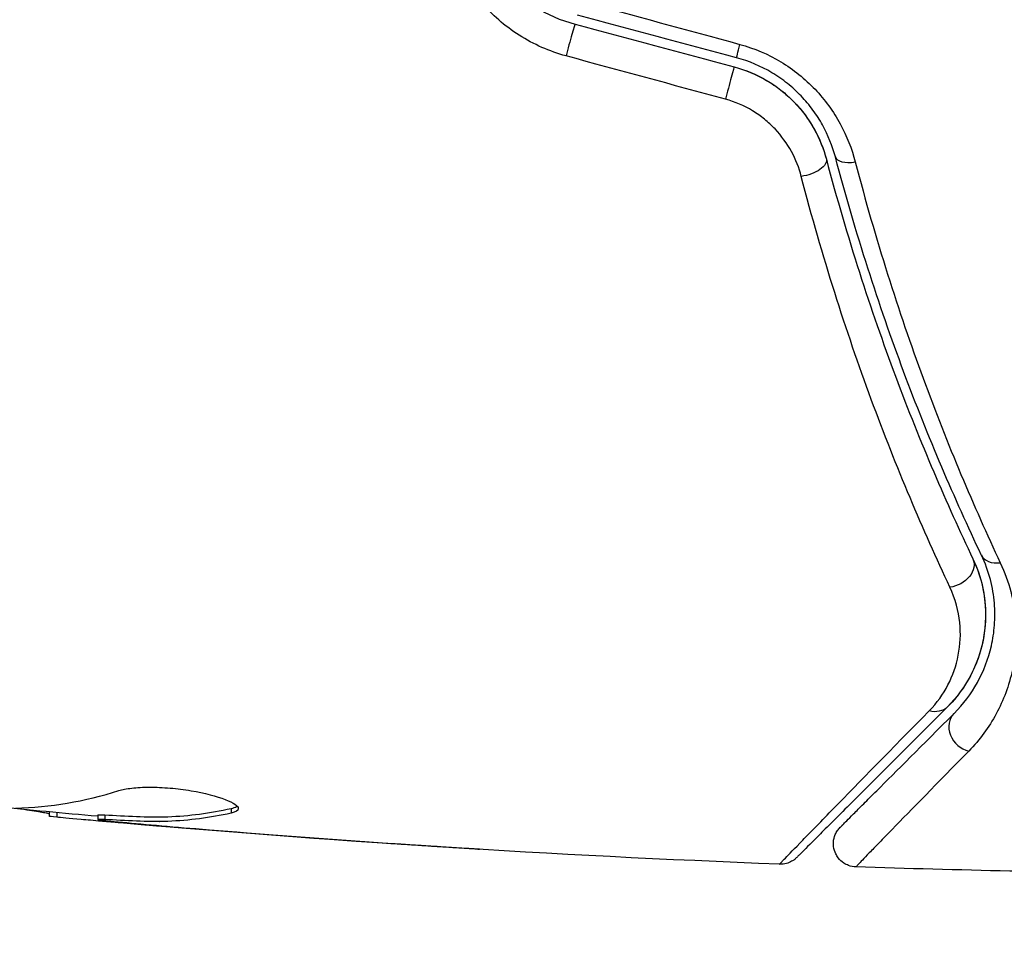
# Model space of a CAD drawing. Units: millimetres. Extents: x -3092 to 3060, y -2531 to 3962.
# Drawn here: x -77 to -56, y 1052 to 1072 of the extents above; entities that cross this region are included whole.
import ezdxf

# ---------------------------------------------------------------- set-up
doc = ezdxf.new("R2010")
doc.units = ezdxf.units.MM
doc.header["$LTSCALE"] = 20
doc.linetypes.add('HIDDEN', pattern=[9.525, 6.35, -3.175])
for name, color, linetype in [('2d', 230, 'Continuous'), ('EN-Free_Space', 10, 'HIDDEN'), ('EN-Free_Space_Hatch', 10, 'HIDDEN')]:
    doc.layers.add(name, color=color, linetype=linetype)

msp = doc.modelspace()

# ---------------------------------------------------------------- hatches: boundary and pattern name
at = {"layer": 'EN-Free_Space_Hatch'}
h = msp.add_hatch(dxfattribs=at)
h.set_pattern_fill('ANSI31', color=256, scale=100, angle=150)
h.set_pattern_definition([(195, (937.04, 541), (82.175, -306.68), [])])
edge = h.paths.add_edge_path()
edge.add_line((1334.544, 311.498), (2210.27, 1828.3))
edge.add_arc((1344.245, 2328.3), 1000, 330, 510)
edge.add_line((478.219, 2828.3), (-397.507, 1311.498))
edge.add_arc((468.518, 811.498), 1000, 510, 690)

# ---------------------------------------------------------------- linework, layer by layer
at = {"layer": '2d'}
for p, q in [((-76.492, 1055.31), (-76.492, 1055.218)), ((-76.327, 1055.295), (-76.327, 1055.197)), ((-72.582, 1055.385), (-72.582, 1055.283)), ((-75.451, 1055.249), (-75.451, 1055.149)), ((-75.3, 1055.246), (-75.3, 1055.146)), ((-74.889, 1055.086), (-74.889, 1055.067)), ((-73.645, 1054.976), (-73.645, 1054.962)), ((-69.147, 1054.636), (-69.147, 1054.627))]:
    msp.add_line(p, q, dxfattribs=at)
at = {"layer": '2d', "extrusion": (0, 0, -1)}
msp.add_arc((0, 1082), 98, 288.76833, 345.51225, dxfattribs=at)
at = {"layer": '2d'}
msp.add_arc((0, 1082), 95, 195.25843, 248.60297, dxfattribs=at)
for centre, major_axis, ratio, start_param, end_param in [((-65.316, 1071.771), (0.129, 0.483), 0.020866, 0, 2.00228), ((-61.894, 1070.854), (0.129, 0.483), 0.001815, 0, 2.030732), ((-59.105, 1069.528), (0.483, 0.128), 0.440374, 3.141593, 4.484937), ((-55.998, 1061.053), (0.451, 0.215), 0.71706, 3.141593, 4.29116), ((-56.684, 1057.074), (-0.354, 0.354), 0.858093, 0, 2.20525)]:
    msp.add_ellipse(centre, major_axis=major_axis, ratio=ratio, start_param=start_param, end_param=end_param, dxfattribs=at)
at = {"layer": '2d', "extrusion": (0, 0, -1)}
for centre, major_axis, ratio, start_param, end_param in [((-61.583, 1072.013), (0.129, 0.483), 0.013447, 3.141593, 4.298037), ((-60.265, 1069.221), (0.483, 0.128), 0.452672, 0, 1.804422), ((-57.082, 1060.537), (0.451, 0.215), 0.738794, 0, 2.001711), ((-57.532, 1057.923), (-0.354, 0.354), 0.819777, 3.141593, 4.110513)]:
    msp.add_ellipse(centre, major_axis=major_axis, ratio=ratio, start_param=start_param, end_param=end_param, dxfattribs=at)
at = {"layer": '2d'}
for points, knots in [([(-67.525, 1074.884), (-67.437, 1074.28), (-67.177, 1073.707), (-66.563, 1073.005), (-66.324, 1072.8), (-65.786, 1072.463), (-65.496, 1072.337), (-65.186, 1072.254)], [0, 0, 0, 0, 0.001914168, 0.001914168, 0.002871252, 0.002871252, 0.003828336, 0.003828336, 0.003828336, 0.003828336]), ([(-65.379, 1071.571), (-65.739, 1071.669), (-66.075, 1071.818), (-66.698, 1072.215), (-66.974, 1072.456), (-67.685, 1073.283), (-67.986, 1073.958), (-68.088, 1074.668)], [0, 0, 0, 0, 0.001102852, 0.001102852, 0.002205705, 0.002205705, 0.004411409, 0.004411409, 0.004411409, 0.004411409]), ([(-61.641, 1071.82), (-61.328, 1071.735), (-61.035, 1071.609), (-60.624, 1071.362), (-60.493, 1071.269), (-60.248, 1071.072), (-60.133, 1070.966), (-59.919, 1070.74), (-59.819, 1070.62), (-59.638, 1070.372), (-59.558, 1070.244), (-59.342, 1069.85), (-59.233, 1069.572), (-59.16, 1069.291)], [0, 0, 0, 0, 0.000958015, 0.000958015, 0.001437023, 0.001437023, 0.001916031, 0.001916031, 0.002395039, 0.002395039, 0.002874046, 0.002874046, 0.003832062, 0.003832062, 0.003832062, 0.003832062]), ([(-59.589, 1069.4), (-59.651, 1069.633), (-59.742, 1069.865), (-59.925, 1070.196), (-59.994, 1070.303), (-60.147, 1070.512), (-60.233, 1070.614), (-60.416, 1070.805), (-60.514, 1070.895), (-60.724, 1071.062), (-60.837, 1071.14), (-61.191, 1071.351), (-61.443, 1071.458), (-61.712, 1071.53)], [0, 0, 0, 0, 0.000832155, 0.000832155, 0.001248232, 0.001248232, 0.001664309, 0.001664309, 0.002080386, 0.002080386, 0.002496464, 0.002496464, 0.003328618, 0.003328618, 0.003328618, 0.003328618]), ([(-61.764, 1071.337), (-61.524, 1071.272), (-61.293, 1071.177), (-60.854, 1070.92), (-60.656, 1070.764), (-60.306, 1070.404), (-60.16, 1070.205), (-59.926, 1069.785), (-59.84, 1069.567), (-59.782, 1069.349)], [0, 0, 0, 0, 0.000754737, 0.000754737, 0.001509473, 0.001509473, 0.00226421, 0.00226421, 0.003018947, 0.003018947, 0.003018947, 0.003018947]), ([(-61.764, 1071.337), (-61.518, 1071.271), (-61.285, 1071.172), (-60.961, 1070.982), (-60.856, 1070.91), (-60.66, 1070.756), (-60.568, 1070.673), (-60.398, 1070.498), (-60.319, 1070.406), (-60.173, 1070.211), (-60.106, 1070.108), (-59.93, 1069.794), (-59.842, 1069.576), (-59.782, 1069.349)], [0, 0, 0, 0, 0.000765347, 0.000765347, 0.00114802, 0.00114802, 0.001530694, 0.001530694, 0.001913367, 0.001913367, 0.00229604, 0.00229604, 0.003061387, 0.003061387, 0.003061387, 0.003061387]), ([(-60.321, 1068.978), (-60.369, 1069.163), (-60.439, 1069.342), (-60.628, 1069.687), (-60.747, 1069.853), (-60.956, 1070.074), (-61.031, 1070.144), (-61.193, 1070.275), (-61.28, 1070.336), (-61.549, 1070.499), (-61.745, 1070.583), (-61.952, 1070.64)], [0, 0, 0, 0, 0.000634395, 0.000634395, 0.00126879, 0.00126879, 0.001585988, 0.001585988, 0.001903186, 0.001903186, 0.002537581, 0.002537581, 0.002537581, 0.002537581]), ([(-59.782, 1069.349), (-59.335, 1067.66), (-58.83, 1066.11), (-57.76, 1063.249), (-57.195, 1061.939), (-56.63, 1060.752)], [0, 0, 0, 0, 0.00577336, 0.00577336, 0.01154671, 0.01154671, 0.01154671, 0.01154671]), ([(-56.45, 1060.838), (-57.023, 1062.043), (-57.589, 1063.359), (-58.652, 1066.209), (-59.15, 1067.743), (-59.589, 1069.4)], [0, 0, 0, 0, 0.00561537, 0.00561537, 0.01123074, 0.01123074, 0.01123074, 0.01123074]), ([(-59.16, 1069.291), (-58.724, 1067.62), (-58.23, 1066.075), (-57.174, 1063.205), (-56.611, 1061.881), (-56.042, 1060.67)], [0, 0, 0, 0, 0.00567021, 0.00567021, 0.01134043, 0.01134043, 0.01134043, 0.01134043]), ([(-57.126, 1060.145), (-57.7, 1061.366), (-58.274, 1062.714), (-59.359, 1065.654), (-59.87, 1067.247), (-60.321, 1068.978)], [0, 0, 0, 0, 0.00590649, 0.00590649, 0.01181297, 0.01181297, 0.01181297, 0.01181297]), ([(-57.037, 1057.428), (-56.836, 1057.629), (-56.67, 1057.851), (-56.401, 1058.337), (-56.298, 1058.599), (-56.201, 1059.025), (-56.178, 1059.172), (-56.156, 1059.479), (-56.155, 1059.639), (-56.197, 1060.131), (-56.277, 1060.476), (-56.45, 1060.838)], [0, 0, 0, 0, 0.001864837, 0.001864837, 0.003729674, 0.003729674, 0.004662092, 0.004662092, 0.00559451, 0.00559451, 0.007459347, 0.007459347, 0.007459347, 0.007459347]), ([(-56.63, 1060.752), (-56.531, 1060.543), (-56.467, 1060.345), (-56.384, 1059.97), (-56.364, 1059.793), (-56.351, 1059.287), (-56.401, 1058.994), (-56.558, 1058.476), (-56.667, 1058.252), (-56.91, 1057.865), (-57.046, 1057.702), (-57.179, 1057.569)], [0, 0, 0, 0, 0.001140977, 0.001140977, 0.002281954, 0.002281954, 0.004563907, 0.004563907, 0.006845861, 0.006845861, 0.009127814, 0.009127814, 0.009127814, 0.009127814]), ([(-56.63, 1060.752), (-56.486, 1060.45), (-56.407, 1060.145), (-56.343, 1059.561), (-56.358, 1059.279), (-56.438, 1058.871), (-56.475, 1058.738), (-56.567, 1058.482), (-56.621, 1058.358), (-56.812, 1057.998), (-56.973, 1057.775), (-57.179, 1057.569)], [0, 0, 0, 0, 0.001348017, 0.001348017, 0.002696033, 0.002696033, 0.003370042, 0.003370042, 0.00404405, 0.00404405, 0.005392066, 0.005392066, 0.005392066, 0.005392066]), ([(-56.042, 1060.67), (-55.845, 1060.25), (-55.749, 1059.846), (-55.697, 1059.265), (-55.695, 1059.075), (-55.719, 1058.71), (-55.745, 1058.534), (-55.855, 1058.026), (-55.973, 1057.712), (-56.287, 1057.129), (-56.483, 1056.861), (-56.719, 1056.62)], [0, 0, 0, 0, 0.001968794, 0.001968794, 0.002953191, 0.002953191, 0.003937588, 0.003937588, 0.005906382, 0.005906382, 0.007875176, 0.007875176, 0.007875176, 0.007875176]), ([(-57.571, 1057.484), (-57.402, 1057.656), (-57.27, 1057.842), (-57.064, 1058.241), (-56.989, 1058.454), (-56.901, 1058.905), (-56.888, 1059.14), (-56.94, 1059.629), (-57.005, 1059.886), (-57.126, 1060.145)], [0, 0, 0, 0, 0.001256209, 0.001256209, 0.002512418, 0.002512418, 0.003768626, 0.003768626, 0.005024835, 0.005024835, 0.005024835, 0.005024835]), ([(-60.788, 1054.186), (-60.788, 1054.186), (-60.784, 1054.191), (-60.77, 1054.205), (-60.763, 1054.212), (-60.749, 1054.227), (-60.746, 1054.23), (-60.739, 1054.237), (-60.736, 1054.24), (-60.723, 1054.255), (-60.7, 1054.279), (-60.591, 1054.393), (-60.466, 1054.522), (-60.203, 1054.793), (-60.102, 1054.897), (-59.878, 1055.126), (-59.755, 1055.252), (-59.086, 1055.937), (-58.393, 1056.645), (-57.571, 1057.484)], [0.02456002, 0.02456002, 0.02456002, 0.02456002, 0.02999101, 0.02999101, 0.03299011, 0.03299011, 0.03373989, 0.03373989, 0.03448967, 0.03448967, 0.03598922, 0.03598922, 0.03898832, 0.03898832, 0.04048787, 0.04048787, 0.04198742, 0.04198742, 0.04798562, 0.04798562, 0.04798562, 0.04798562]), ([(-57.179, 1057.569), (-58.006, 1056.742), (-58.7, 1056.048), (-59.369, 1055.379), (-59.493, 1055.255), (-59.719, 1055.029), (-59.821, 1054.927), (-60.089, 1054.659), (-60.216, 1054.532), (-60.326, 1054.422), (-60.349, 1054.399), (-60.367, 1054.381), (-60.373, 1054.375), (-60.39, 1054.358), (-60.397, 1054.351), (-60.411, 1054.337), (-60.416, 1054.332), (-60.416, 1054.332)], [0, 0, 0, 0, 0.00604989, 0.00604989, 0.00756236, 0.00756236, 0.00907483, 0.00907483, 0.01209978, 0.01209978, 0.01361225, 0.01361225, 0.01512472, 0.01512472, 0.01814967, 0.01814967, 0.02364717, 0.02364717, 0.02364717, 0.02364717]), ([(-59.484, 1054.981), (-59.484, 1054.981), (-59.481, 1054.985), (-59.47, 1054.995), (-59.465, 1055), (-59.454, 1055.011), (-59.449, 1055.016), (-59.441, 1055.024), (-59.438, 1055.027), (-59.432, 1055.033), (-59.429, 1055.036), (-59.394, 1055.071), (-59.318, 1055.147), (-59.135, 1055.33), (-59.062, 1055.403), (-58.896, 1055.569), (-58.803, 1055.663), (-58.288, 1056.177), (-57.726, 1056.739), (-57.037, 1057.428)], [0.02275047, 0.02275047, 0.02275047, 0.02275047, 0.02787328, 0.02787328, 0.0306606, 0.0306606, 0.03205427, 0.03205427, 0.0327511, 0.0327511, 0.03344793, 0.03344793, 0.03623526, 0.03623526, 0.03762892, 0.03762892, 0.03902259, 0.03902259, 0.04459724, 0.04459724, 0.04459724, 0.04459724]), ([(-56.719, 1056.62), (-57.401, 1055.923), (-57.958, 1055.354), (-58.468, 1054.831), (-58.56, 1054.736), (-58.725, 1054.566), (-58.798, 1054.492), (-58.98, 1054.304), (-59.056, 1054.224), (-59.092, 1054.185), (-59.096, 1054.181), (-59.101, 1054.175), (-59.104, 1054.172), (-59.112, 1054.164), (-59.117, 1054.159), (-59.128, 1054.147), (-59.133, 1054.142), (-59.143, 1054.131), (-59.147, 1054.128), (-59.147, 1054.128)], [0, 0, 0, 0, 0.00567223, 0.00567223, 0.00709029, 0.00709029, 0.00850835, 0.00850835, 0.01134447, 0.01134447, 0.0120535, 0.0120535, 0.01276253, 0.01276253, 0.01418058, 0.01418058, 0.0170167, 0.0170167, 0.02223711, 0.02223711, 0.02223711, 0.02223711]), ([(-74.995, 1055.769), (-74.923, 1055.791), (-74.831, 1055.809), (-74.606, 1055.835), (-74.478, 1055.842), (-74.196, 1055.842), (-74.048, 1055.836), (-73.742, 1055.81), (-73.591, 1055.791), (-73.151, 1055.717), (-72.893, 1055.649), (-72.528, 1055.507), (-72.428, 1055.437), (-72.428, 1055.38)], [0, 0, 0, 0, 0.000456133, 0.000456133, 0.000912267, 0.000912267, 0.0013684, 0.0013684, 0.001824534, 0.001824534, 0.0027368, 0.0027368, 0.003649067, 0.003649067, 0.003649067, 0.003649067]), ([(-76.492, 1055.268), (-76.492, 1055.27), (-76.502, 1055.273), (-76.544, 1055.282), (-76.576, 1055.287), (-76.658, 1055.3), (-76.709, 1055.308), (-76.828, 1055.327), (-76.897, 1055.338), (-76.993, 1055.354), (-77.014, 1055.357), (-77.036, 1055.361)], [0, 0, 0, 0, 0.00032099, 0.00032099, 0.000641981, 0.000641981, 0.000962971, 0.000962971, 0.001283961, 0.001283961, 0.00137276, 0.00137276, 0.00137276, 0.00137276]), ([(-75.3, 1055.246), (-75.073, 1055.234), (-74.846, 1055.224), (-74.393, 1055.202), (-74.166, 1055.199), (-73.487, 1055.225), (-73.034, 1055.284), (-72.582, 1055.385)], [0, 0, 0, 0, 0.001469311, 0.001469311, 0.002938621, 0.002938621, 0.005877242, 0.005877242, 0.005877242, 0.005877242]), ([(-72.582, 1055.283), (-73.034, 1055.183), (-73.487, 1055.124), (-74.166, 1055.098), (-74.393, 1055.102), (-74.846, 1055.124), (-75.073, 1055.134), (-75.3, 1055.146)], [0, 0, 0, 0, 0.002938605, 0.002938605, 0.004407908, 0.004407908, 0.005877211, 0.005877211, 0.005877211, 0.005877211]), ([(-72.582, 1055.385), (-72.531, 1055.396), (-72.493, 1055.41), (-72.463, 1055.429), (-72.459, 1055.432), (-72.455, 1055.435)], [0, 0, 0, 0, 0.0003297632, 0.0003297632, 0.0003852274, 0.0003852274, 0.0003852274, 0.0003852274]), ([(-74.889, 1055.067), (-75.058, 1055.081), (-75.221, 1055.096), (-75.534, 1055.123), (-75.679, 1055.136), (-76.066, 1055.171), (-76.25, 1055.188), (-76.327, 1055.197)], [0, 0, 0, 0, 0.000502086, 0.000502086, 0.001004171, 0.001004171, 0.002008343, 0.002008343, 0.002008343, 0.002008343]), ([(-75.3, 1055.146), (-75.363, 1055.149), (-75.407, 1055.151), (-75.454, 1055.15), (-75.457, 1055.149), (-75.404, 1055.138), (-75.285, 1055.125), (-75.099, 1055.107)], [0, 0, 0, 0, 0.000405292, 0.000405292, 0.000810583, 0.000810583, 0.001621167, 0.001621167, 0.001621167, 0.001621167]), ([(-75.099, 1055.107), (-74.868, 1055.084), (-74.602, 1055.059), (-74, 1055.006), (-73.68, 1054.978), (-73.343, 1054.951)], [0, 0, 0, 0, 0.001013465, 0.001013465, 0.00202693, 0.00202693, 0.00202693, 0.00202693]), ([(-59.147, 1054.128), (-59.201, 1054.129), (-59.255, 1054.14), (-59.34, 1054.172), (-59.374, 1054.189), (-59.451, 1054.24), (-59.493, 1054.278), (-59.547, 1054.348), (-59.564, 1054.376), (-59.603, 1054.455), (-59.62, 1054.509), (-59.631, 1054.596), (-59.632, 1054.629), (-59.626, 1054.717), (-59.613, 1054.772), (-59.578, 1054.852), (-59.563, 1054.881), (-59.526, 1054.935), (-59.506, 1054.959), (-59.484, 1054.981)], [0, 0, 0, 0, 0.0160984, 0.0160984, 0.0273867, 0.0273867, 0.0437913, 0.0437913, 0.0537983, 0.0537983, 0.0702332, 0.0702332, 0.0801032, 0.0801032, 0.0965411, 0.0965411, 0.1063987, 0.1063987, 0.1157817, 0.1157817, 0.1157817, 0.1157817]), ([(-67.239, 1054.508), (-67.239, 1054.508), (-67.251, 1054.508), (-67.302, 1054.511), (-67.34, 1054.513), (-67.489, 1054.521), (-67.636, 1054.53), (-67.906, 1054.546), (-68.006, 1054.553), (-68.214, 1054.566), (-68.324, 1054.573), (-68.555, 1054.588), (-68.672, 1054.595), (-68.908, 1054.611), (-69.029, 1054.619), (-69.147, 1054.627)], [0.002335629, 0.002335629, 0.002335629, 0.002335629, 0.002691247, 0.002691247, 0.003046864, 0.003046864, 0.003758098, 0.003758098, 0.004113716, 0.004113716, 0.004469333, 0.004469333, 0.00482495, 0.00482495, 0.005180567, 0.005180567, 0.005180567, 0.005180567]), ([(-68.638, 1054.602), (-68.443, 1054.59), (-68.259, 1054.577), (-67.916, 1054.555), (-67.764, 1054.545), (-67.509, 1054.528), (-67.409, 1054.521), (-67.307, 1054.514), (-67.282, 1054.512), (-67.247, 1054.509), (-67.239, 1054.508), (-67.239, 1054.508)], [0, 0, 0, 0, 0.000583907, 0.000583907, 0.001167815, 0.001167815, 0.001751722, 0.001751722, 0.002043676, 0.002043676, 0.002335629, 0.002335629, 0.002335629, 0.002335629]), ([(-60.416, 1054.332), (-60.433, 1054.316), (-60.451, 1054.3), (-60.489, 1054.271), (-60.508, 1054.259), (-60.564, 1054.228), (-60.601, 1054.213), (-60.688, 1054.19), (-60.739, 1054.184), (-60.788, 1054.186)], [0, 0, 0, 0, 0.00716492, 0.00716492, 0.01418503, 0.01418503, 0.02611916, 0.02611916, 0.04109674, 0.04109674, 0.04109674, 0.04109674])]:
    msp.add_open_spline(points, degree=3, knots=knots, dxfattribs=at)
for points in [[(-65.068, 1072.752), (-63.926, 1072.441), (-62.784, 1072.131), (-61.641, 1071.82)], [(-61.712, 1071.53), (-62.853, 1071.836), (-63.994, 1072.141), (-65.134, 1072.447)], [(-65.186, 1072.254), (-64.046, 1071.948), (-62.905, 1071.642), (-61.764, 1071.337)], [(-61.952, 1070.64), (-63.094, 1070.95), (-64.237, 1071.261), (-65.379, 1071.571)], [(-77.221, 1055.394), (-76.475, 1055.41), (-75.733, 1055.536), (-74.995, 1055.769)], [(-75.451, 1055.216), (-76.188, 1055.281), (-76.924, 1055.349), (-77.661, 1055.42)], [(-72.428, 1055.38), (-72.428, 1055.339), (-72.48, 1055.306), (-72.582, 1055.283)], [(-76.327, 1055.197), (-76.437, 1055.208), (-76.492, 1055.215), (-76.492, 1055.218)], [(-75.45, 1055.249), (-75.45, 1055.252), (-75.399, 1055.251), (-75.3, 1055.246)], [(-60.788, 1054.186), (-65.648, 1054.373), (-70.504, 1054.68), (-75.348, 1055.107)], [(-73.645, 1054.962), (-74.058, 1054.996), (-74.473, 1055.031), (-74.889, 1055.067)], [(-74.128, 1055.102), (-74.127, 1055.102), (-74.126, 1055.102), (-74.125, 1055.102)], [(-69.147, 1054.627), (-70.647, 1054.727), (-72.146, 1054.839), (-73.645, 1054.962)], [(-73.343, 1054.951), (-71.775, 1054.822), (-70.207, 1054.706), (-68.638, 1054.602)], [(-60.788, 1054.186), (-60.788, 1054.186), (-60.788, 1054.186), (-60.788, 1054.186)], [(-52.522, 1053.984), (-54.731, 1054.007), (-56.939, 1054.055), (-59.147, 1054.128)]]:
    msp.add_open_spline(points, degree=3, dxfattribs=at)
at = {"layer": 'EN-Free_Space', "flags": 128}
msp.add_lwpolyline([(1334.544, 311.498), (2210.27, 1828.3, 1), (478.219, 2828.3), (-397.507, 1311.498, 1), (1334.544, 311.498)], format="xyb", close=True, dxfattribs=at)

doc.saveas('drawing.dxf')
